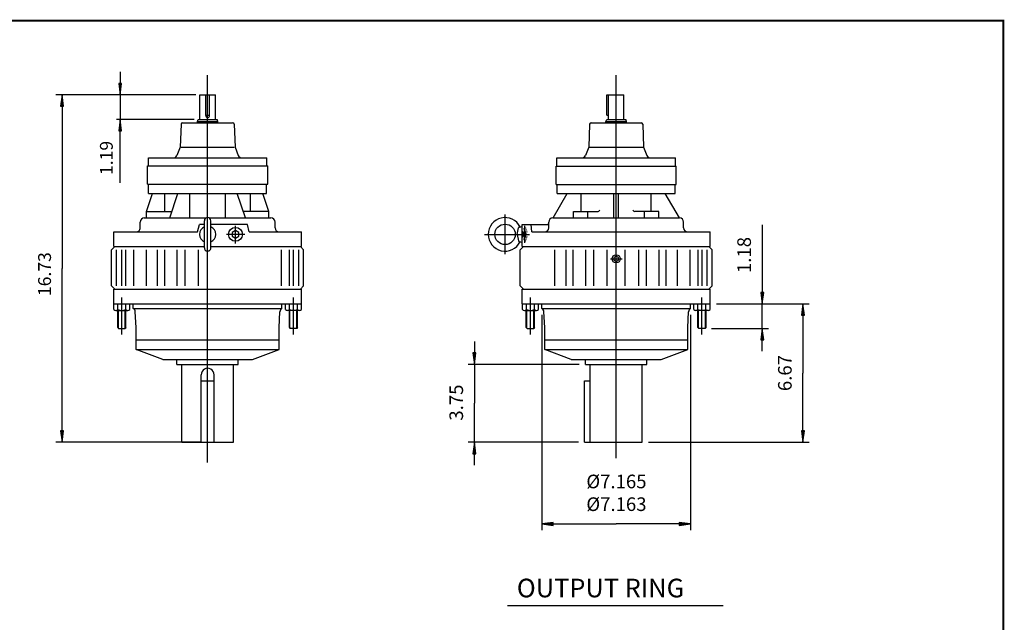
# Model space of a CAD drawing. Extents: x -39.6 to 39.6, y -29.3 to 29.3.
# Drawn here: x -7.8 to 39.6, y 0.3 to 29.3 of the extents above; entities that cross this region are included whole.
import ezdxf

# ---------------------------------------------------------------- set-up
doc = ezdxf.new("R2010")
doc.units = 0
doc.header["$MEASUREMENT"] = 0
doc.linetypes.add('CENTER', pattern=[19.4, 13, -2.1, 2.2, -2.1])
doc.layers.get('0').update_dxf_attribs({"lineweight": 0})
for name, color, linetype, lineweight in [('1', 7, 'Continuous', 0), ('DETAIL-0', 7, 'Continuous', 0), ('LY_1', 7, 'Continuous', 0)]:
    doc.layers.add(name, color=color, linetype=linetype, lineweight=lineweight)
doc.styles.get("Standard").update_dxf_attribs({"font": 'ROMAND.SHX'})
doc.dimstyles.get("Standard").update_dxf_attribs({"dimtxt": 0.185806, "dimasz": 0.18, "dimexe": 0.18, "dimexo": 0.0625, "dimgap": 0.09, "dimtad": 0, "dimtih": 1, "dimtoh": 1, "dimdec": 4, "dimrnd": 1e-07, "dimzin": 0, "dimdsep": 46, "dimtxsty": 'STANDARD', "dimcen": 0.09, "dimclrd": 7, "dimclre": 7, "dimclrt": 7, "dimadec": 4, "dimazin": 0, "dimtfac": 1, "dimtdec": 4, "dimtofl": 0, "dimtmove": 0, "dimatfit": 3, "dimfxl": 1, "dimtolj": 1, "dimtzin": 0, "dimarcsym": 0})

# ---------------------------------------------------------------- blocks, each defined once
blk = doc.blocks.new('*D36')
at = {"linetype": 'Continuous'}
for points in [[(-5.759, 25.664), (-5.83, 25.114), (-5.687, 25.114)], [(-5.759, 8.934), (-5.687, 9.484), (-5.83, 9.484)]]:
    blk.add_hatch(color=7, dxfattribs=at).paths.add_polyline_path(points)
at = {"color": 7, "linetype": 'Continuous', "lineweight": 25}
for p, q in [((0.578, 25.664), (-6.059, 25.664)), ((0.954, 8.934), (-6.059, 8.934))]:
    blk.add_line(p, q, dxfattribs=at)
for points in [[(-5.759, 25.664), (-5.83, 25.114), (-5.687, 25.114), (-5.759, 25.664)], [(-5.759, 25.114), (-5.759, 25.114), (-5.759, 25.114), (-5.759, 17.299)], [(-5.759, 9.484), (-5.759, 9.484), (-5.759, 9.484), (-5.759, 17.299)], [(-5.759, 8.934), (-5.687, 9.484), (-5.83, 9.484), (-5.759, 8.934)]]:
    blk.add_lwpolyline(points, dxfattribs=at)
at = {"color": 7, "linetype": 'Continuous', "insert": (-6.603, 17.029), "char_height": 0.6194, "attachment_point": 5, "rotation": 90}
blk.add_mtext('\\A1;16.73', dxfattribs=at)
blk = doc.blocks.new('*D37')
at = {"linetype": 'Continuous'}
for points in [[(27.977, 15.598), (28.049, 16.148), (27.906, 16.148)], [(27.977, 14.418), (27.906, 13.868), (28.049, 13.868)]]:
    blk.add_hatch(color=7, dxfattribs=at).paths.add_polyline_path(points)
at = {"color": 7, "linetype": 'Continuous', "lineweight": 25}
for p, q in [((25.766, 15.598), (28.277, 15.598)), ((25.53, 14.418), (28.277, 14.418))]:
    blk.add_line(p, q, dxfattribs=at)
for points in [[(27.977, 19.395), (27.977, 18.498), (27.977, 16.148)], [(27.977, 15.598), (28.049, 16.148), (27.906, 16.148), (27.977, 15.598)], [(27.977, 14.418), (27.977, 15.598)], [(27.977, 14.418), (27.906, 13.868), (28.049, 13.868), (27.977, 14.418)], [(27.977, 13.318), (27.977, 13.868)]]:
    blk.add_lwpolyline(points, dxfattribs=at)
at = {"color": 7, "linetype": 'Continuous', "insert": (27.103, 17.948), "char_height": 0.6561, "attachment_point": 5, "rotation": 90}
blk.add_mtext('\\A1;1.18', dxfattribs=at)
blk = doc.blocks.new('*D38')
at = {"linetype": 'Continuous'}
for points in [[(29.939, 15.598), (29.868, 15.048), (30.011, 15.048)], [(29.939, 8.934), (30.011, 9.484), (29.868, 9.484)]]:
    blk.add_hatch(color=7, dxfattribs=at).paths.add_polyline_path(points)
at = {"color": 7, "linetype": 'Continuous', "lineweight": 25}
for p, q in [((25.766, 15.598), (30.239, 15.598)), ((22.489, 8.934), (30.239, 8.934))]:
    blk.add_line(p, q, dxfattribs=at)
for points in [[(29.939, 15.598), (29.868, 15.048), (30.011, 15.048), (29.939, 15.598)], [(29.939, 15.048), (29.939, 15.048), (29.939, 15.048), (29.939, 12.266)], [(29.939, 9.484), (29.939, 9.484), (29.939, 9.484), (29.939, 12.266)], [(29.939, 8.934), (30.011, 9.484), (29.868, 9.484), (29.939, 8.934)]]:
    blk.add_lwpolyline(points, dxfattribs=at)
at = {"color": 7, "linetype": 'Continuous', "insert": (29.065, 12.266), "char_height": 0.6561, "attachment_point": 5, "rotation": 90}
blk.add_mtext('\\A1;6.67', dxfattribs=at)
blk = doc.blocks.new('*D39')
at = {"linetype": 'Continuous'}
for points in [[(14.106, 12.684), (14.177, 13.234), (14.034, 13.234)], [(14.106, 8.934), (14.034, 8.384), (14.177, 8.384)]]:
    blk.add_hatch(color=7, dxfattribs=at).paths.add_polyline_path(points)
at = {"color": 7, "linetype": 'Continuous', "lineweight": 25}
for p, q in [((19.162, 12.684), (13.806, 12.684)), ((19.116, 8.934), (13.806, 8.934))]:
    blk.add_line(p, q, dxfattribs=at)
for points in [[(14.106, 13.784), (14.106, 13.234)], [(14.106, 12.684), (14.177, 13.234), (14.034, 13.234), (14.106, 12.684)], [(14.106, 12.684), (14.106, 10.809)], [(14.106, 8.934), (14.106, 10.809)], [(14.106, 8.934), (14.034, 8.384), (14.177, 8.384), (14.106, 8.934)], [(14.106, 7.834), (14.106, 8.384)]]:
    blk.add_lwpolyline(points, dxfattribs=at)
at = {"color": 7, "linetype": 'Continuous', "insert": (13.232, 10.844), "char_height": 0.6561, "attachment_point": 5, "rotation": 90}
blk.add_mtext('\\A1;3.75', dxfattribs=at)
blk = doc.blocks.new('*D40')
at = {"linetype": 'Continuous'}
for points in [[(17.356, 5), (17.906, 4.928), (17.906, 5.071)], [(24.521, 5), (23.971, 5.071), (23.971, 4.928)]]:
    blk.add_hatch(color=7, dxfattribs=at).paths.add_polyline_path(points)
at = {"color": 7, "linetype": 'Continuous', "lineweight": 25}
for p, q in [((17.356, 15.074), (17.356, 4.7)), ((24.521, 15.074), (24.521, 4.7))]:
    blk.add_line(p, q, dxfattribs=at)
for points in [[(17.356, 5), (17.906, 4.928), (17.906, 5.071), (17.356, 5)], [(17.906, 5), (17.906, 5), (17.906, 5), (20.939, 5)], [(23.971, 5), (23.971, 5), (23.971, 5), (20.939, 5)], [(24.521, 5), (23.971, 5.071), (23.971, 4.928), (24.521, 5)]]:
    blk.add_lwpolyline(points, dxfattribs=at)
at = {"color": 7, "linetype": 'Continuous', "insert": (20.95, 6.5), "char_height": 0.6561, "attachment_point": 5}
blk.add_mtext('\\A1;%%c7.165\\P%%c7.163', dxfattribs=at)
blk = doc.blocks.new('*D44')
at = {"layer": '1', "linetype": 'Continuous'}
for points in [[(-2.961, 25.664), (-2.89, 26.214), (-3.033, 26.214)], [(-2.961, 24.474), (-3.033, 23.924), (-2.89, 23.924)]]:
    blk.add_hatch(color=7, dxfattribs=at).paths.add_polyline_path(points)
at = {"layer": '1', "color": 7, "linetype": 'Continuous', "lineweight": 25}
for p, q in [((0.678, 25.664), (-3.141, 25.664)), ((0.597, 24.474), (-3.141, 24.474))]:
    blk.add_line(p, q, dxfattribs=at)
for points in [[(-2.961, 26.764), (-2.961, 26.214)], [(-2.961, 25.664), (-2.89, 26.214), (-3.033, 26.214), (-2.961, 25.664)], [(-2.961, 25.664), (-2.961, 24.474)], [(-2.961, 24.474), (-3.033, 23.924), (-2.89, 23.924), (-2.961, 24.474)], [(-2.961, 21.416), (-2.961, 22.072), (-2.961, 23.924)]]:
    blk.add_lwpolyline(points, dxfattribs=at)
at = {"layer": '1', "color": 7, "linetype": 'Continuous', "insert": (-3.625, 22.622), "char_height": 0.6194, "attachment_point": 5, "rotation": 90}
blk.add_mtext('\\A1;1.19', dxfattribs=at)

msp = doc.modelspace()

# ---------------------------------------------------------------- linework, layer by layer
at = {"color": 7, "linetype": 'Continuous', "lineweight": 25}
for p, q in [((1.25368, 20.91343, -0.04688), (1.25368, 26.60832, -0.04688)), ((20.93868, 20.91342, -0.0127), (20.93868, 26.60832, -0.0127)), ((0.8784, 25.66401, -0.07813), (1.62897, 25.66401, -0.07813)), ((0.8784, 24.47413, -0.07813), (0.8784, 25.66401, -0.07813)), ((1.15987, 24.66325, -0.07813), (1.15987, 25.66401, -0.07813)), ((1.25369, 8.52798, -0.06885), (1.25369, 25.73802, -0.06885)), ((1.34751, 24.66325, -0.07813), (1.34751, 25.66401, -0.07813)), ((1.62897, 24.47413, -0.07813), (1.62897, 25.66401, -0.07813)), ((20.48148, 24.67901, -0.0752), (20.48148, 25.66401, -0.0752)), ((20.48148, 25.66401, -0.0752), (21.31393, 25.66401, -0.0752)), ((20.56339, 24.47413, -0.0752), (20.56339, 25.66401, -0.0752)), ((20.93868, 8.4586, -0.06885), (20.93868, 25.86811, -0.06885)), ((21.31396, 24.47413, -0.0752), (21.31396, 25.66401, -0.0752)), ((1.15987, 24.67901, -0.07813), (1.34751, 24.67901, -0.07813)), ((20.48148, 24.67901, -0.0752), (20.56339, 24.67901, -0.0752)), ((-0.02947, 24.24048, -0.07813), (-0.06809, 23.13453, -0.07813)), ((0.04928, 24.31653, -0.07813), (2.45809, 24.31653, -0.07813)), ((0.76119, 24.37563, -0.07813), (0.79704, 24.47413, -0.07813)), ((0.76119, 24.31653, -0.07813), (0.76119, 24.37563, -0.07813)), ((0.76119, 24.37563, -0.07813), (1.74619, 24.37563, -0.07813)), ((0.79704, 24.47413, -0.07813), (1.71034, 24.47413, -0.07813)), ((1.74619, 24.37563, -0.07813), (1.71034, 24.47413, -0.07813)), ((1.74619, 24.31653, -0.07813), (1.74619, 24.37563, -0.07813)), ((2.53684, 24.24048, -0.07813), (2.57546, 23.13453, -0.07813)), ((19.65552, 24.24048, -0.0752), (19.6169, 23.13453, -0.0752)), ((19.73427, 24.31653, -0.0752), (22.14308, 24.31653, -0.0752)), ((20.44617, 24.37563, -0.0752), (20.48202, 24.47413, -0.0752)), ((20.44617, 24.31653, -0.0752), (20.44617, 24.37563, -0.0752)), ((20.44617, 24.37563, -0.0752), (21.43117, 24.37563, -0.0752)), ((20.48202, 24.47413, -0.0752), (21.39532, 24.47413, -0.0752)), ((21.43117, 24.37563, -0.0752), (21.39532, 24.47413, -0.0752)), ((21.43117, 24.31653, -0.0752), (21.43117, 24.37563, -0.0752)), ((22.22183, 24.24048, -0.0752), (22.26045, 23.13453, -0.0752)), ((-0.06809, 23.13453, -0.07813), (-0.22525, 22.74554, -0.07813)), ((-0.02681, 23.13453, -0.07813), (2.53419, 23.13453, -0.07813)), ((2.57546, 23.13453, -0.07813), (2.73263, 22.74554, -0.07813)), ((19.6169, 23.13453, -0.0752), (19.45973, 22.74553, -0.0752)), ((19.65817, 23.13453, -0.0752), (22.21917, 23.13453, -0.0752)), ((22.26045, 23.13453, -0.0752), (22.41761, 22.74553, -0.0752)), ((-1.60281, 22.62233, -0.07813), (4.11019, 22.62233, -0.07813)), ((-1.60281, 22.24252, -0.07813), (-1.60281, 22.62233, -0.07813)), ((4.11019, 22.24252, -0.07813), (4.11019, 22.62233, -0.07813)), ((18.08217, 22.22901, -0.0752), (18.08217, 22.62233, -0.0752)), ((18.08217, 22.62233, -0.0752), (23.79519, 22.62233, -0.0752)), ((23.79519, 22.22901, -0.0752), (23.79519, 22.62233, -0.0752)), ((-1.64221, 22.24252, -0.07813), (4.14959, 22.24252, -0.07813)), ((-1.64221, 21.35602, -0.07813), (-1.64221, 22.24252, -0.07813)), ((4.14959, 21.35602, -0.07813), (4.14959, 22.24252, -0.07813)), ((18.04278, 22.22901, -0.0752), (23.83458, 22.22901, -0.0752)), ((18.04278, 21.3425, -0.0752), (18.04278, 22.22901, -0.0752)), ((23.83458, 21.3425, -0.0752), (23.83458, 22.22901, -0.0752)), ((-1.99434, 19.25897, -0.06885), (-1.99434, 19.53456, -0.06885)), ((-1.79749, 19.73141, -0.06885), (1.17745, 19.73141, -0.06885)), ((1.09621, 18.2944, -0.06885), (1.09621, 19.59361, -0.06885)), ((1.32993, 19.73141, -0.06885), (2.12747, 19.73141, -0.06885)), ((1.41117, 18.2944, -0.06885), (1.41117, 19.59361, -0.06885)), ((2.014, 19.73141, -0.06885), (4.30486, 19.73141, -0.06885)), ((4.50171, 19.25897, -0.06885), (4.50171, 19.53456, -0.06885)), ((15.58449, 17.99711, 0.62189), (15.58449, 19.89945, 0.62189)), ((17.69066, 19.25897, -0.06885), (17.69066, 19.53456, -0.06885)), ((17.8875, 19.73141, -0.06885), (23.98985, 19.73141, -0.06885)), ((17.8875, 19.73141, -0.06885), (23.98985, 19.73141, -0.06885)), ((17.88751, 19.73141, -0.06885), (23.98986, 19.73141, -0.06885)), ((24.18671, 19.25897, -0.06885), (24.18671, 19.53456, -0.06885)), ((-3.27386, 18.35346, -0.06885), (-3.27386, 19.06212, -0.06885)), ((-3.27386, 19.06212, -0.06885), (0.76414, 19.06212, -0.06885)), ((0.76414, 19.06212, -0.06885), (0.85909, 19.41645, -0.06885)), ((1.09621, 19.41645, -0.06885), (0.85909, 19.41645, -0.06885)), ((3.09625, 19.41645, -0.06885), (1.41117, 19.41645, -0.06885)), ((3.16711, 19.41645, -0.06885), (3.0723, 19.41645, -0.06885)), ((3.26205, 19.06211, -0.06885), (3.16711, 19.41645, -0.06885)), ((3.26205, 19.06212, -0.06885), (5.78124, 19.06212, -0.06885)), ((5.78124, 18.35346, -0.06885), (5.78124, 19.06212, -0.06885)), ((16.17446, 18.94369, 0.62189), (16.23524, 19.25812, 0.62189)), ((16.27342, 19.29568, 0.62189), (16.41114, 19.31999, 0.62189)), ((16.41113, 19.41645, -0.06885), (17.61192, 19.41645, -0.06885)), ((16.41113, 18.35346, -0.06885), (16.41113, 19.41645, -0.06885)), ((16.53054, 19.13119, -0.06641), (16.48519, 19.03964, -0.06641)), ((16.48519, 18.85654, -0.06641), (16.48519, 19.03964, -0.06641)), ((16.53054, 18.53882, -0.06641), (16.53054, 19.34904, -0.06641)), ((16.53054, 19.27791, -0.06641), (16.56322, 19.27791, -0.06641)), ((16.57893, 19.03964, -0.06641), (16.53054, 19.13119, -0.06641)), ((16.57893, 18.85654, -0.06641), (16.57893, 19.03964, -0.06641)), ((16.87635, 19.06212, -0.06885), (16.83533, 19.41645, -0.06885)), ((16.87635, 19.06212, -0.06885), (25.46623, 19.06212, -0.06885)), ((25.46623, 18.35346, -0.06885), (25.46623, 19.06212, -0.06885)), ((16.17446, 18.94369, 0.62189), (16.23524, 18.62926, 0.62189)), ((16.27342, 18.5917, 0.62189), (16.41114, 18.56738, 0.62189)), ((16.48519, 18.85654, -0.06641), (16.53054, 18.76499, -0.06641)), ((16.53048, 18.61822, -0.87189), (16.56316, 18.61822, -0.87189)), ((16.53054, 18.76499, -0.06641), (16.57893, 18.85654, -0.06641)), ((-3.37229, 18.19597, -0.06885), (-3.21481, 18.35345, -0.06885)), ((-3.37229, 16.4637, -0.06885), (-3.37229, 18.19598, -0.06885)), ((-3.27386, 18.35346, -0.06885), (1.09621, 18.35346, -0.06885)), ((-3.27386, 18.35346, -0.06885), (1.09621, 18.35346, -0.06885)), ((-3.1348, 16.4637, -0.06885), (-3.1348, 18.19598, -0.06885)), ((-2.88403, 16.4637, -0.06885), (-2.88403, 18.19598, -0.06885)), ((-2.69317, 16.4637, -0.06885), (-2.69317, 18.19598, -0.06885)), ((-2.30914, 16.4637, -0.06885), (-2.30914, 18.19598, -0.06885)), ((-1.69675, 16.4637, -0.06885), (-1.69675, 18.19598, -0.06885)), ((-1.15909, 16.4637, -0.06885), (-1.15909, 18.19598, -0.06885)), ((-0.81479, 16.4637, -0.06885), (-0.81479, 18.19598, -0.06885)), ((-0.20946, 16.4637, -0.06885), (-0.20946, 18.19598, -0.06885)), ((0.16903, 16.4637, -0.06885), (0.16903, 18.19598, -0.06885)), ((0.82064, 16.4637, -0.06885), (0.82064, 18.19598, -0.06885)), ((1.41117, 18.35346, -0.06885), (5.78124, 18.35346, -0.06885)), ((1.41117, 18.35346, -0.06885), (5.78124, 18.35346, -0.06885)), ((4.81658, 16.4637, -0.06885), (4.81658, 18.19598, -0.06885)), ((5.20056, 16.4637, -0.06885), (5.20056, 18.19598, -0.06885)), ((5.39143, 16.4637, -0.06885), (5.39143, 18.19598, -0.06885)), ((5.64217, 16.4637, -0.06885), (5.64217, 18.19598, -0.06885)), ((5.72218, 18.35346, -0.06885), (5.87966, 18.19598, -0.06885)), ((5.87966, 16.4637, -0.06885), (5.87966, 18.19598, -0.06885)), ((16.31271, 18.19598, -0.06885), (16.47019, 18.35346, -0.06885)), ((16.31271, 16.4637, -0.06885), (16.31271, 18.19598, -0.06885)), ((16.41113, 18.35346, -0.06885), (25.46623, 18.35346, -0.06885)), ((16.41113, 18.35346, -0.06885), (25.46623, 18.35346, -0.06885)), ((17.98821, 16.4637, -0.06885), (17.98821, 18.19598, -0.06885)), ((18.52582, 16.4637, -0.06885), (18.52582, 18.19598, -0.06885)), ((18.87017, 16.4637, -0.06885), (18.87017, 18.19598, -0.06885)), ((19.47551, 16.4637, -0.06885), (19.47551, 18.19598, -0.06885)), ((19.85396, 16.4637, -0.06885), (19.85396, 18.19598, -0.06885)), ((20.50563, 16.4637, -0.06885), (20.50563, 18.19598, -0.06885)), ((21.37176, 16.4637, -0.06885), (21.37176, 18.19598, -0.06885)), ((22.02339, 16.4637, -0.06885), (22.02339, 18.19598, -0.06885)), ((22.40183, 16.4637, -0.06885), (22.40183, 18.19598, -0.06885)), ((23.0072, 16.4637, -0.06885), (23.0072, 18.19598, -0.06885)), ((23.35153, 16.4637, -0.06885), (23.35153, 18.19598, -0.06885)), ((23.88911, 16.4637, -0.06885), (23.88911, 18.19598, -0.06885)), ((24.50157, 16.4637, -0.06885), (24.50157, 18.19598, -0.06885)), ((24.88554, 16.4637, -0.06885), (24.88554, 18.19598, -0.06885)), ((25.0764, 16.4637, -0.06885), (25.0764, 18.19598, -0.06885)), ((25.32716, 16.4637, -0.06885), (25.32716, 18.19598, -0.06885)), ((25.40718, 18.35346, -0.06885), (25.56466, 18.19598, -0.06885)), ((25.56466, 16.4637, -0.06885), (25.56466, 18.19598, -0.06885)), ((-3.21481, 16.30622, -0.06885), (-3.37229, 16.4637, -0.06885)), ((-3.27387, 16.30622), (5.78124, 16.30622)), ((-3.27387, 15.59755), (-3.27387, 16.30622)), ((-3.27386, 16.30622, -0.06885), (5.78123, 16.30622, -0.06885)), ((1.25369, 7.96087), (1.25369, 16.30622)), ((5.87966, 16.4637, -0.06885), (5.72217, 16.30622, -0.06885)), ((5.78124, 15.59755), (5.78124, 16.30622)), ((16.47019, 16.30622, -0.06885), (16.31271, 16.4637, -0.06885)), ((16.41112, 16.30622), (25.46624, 16.30622)), ((16.41112, 15.59755), (16.41112, 16.30622)), ((16.41113, 16.30622, -0.06885), (25.46623, 16.30622, -0.06885)), ((20.93868, 8.16188), (20.93868, 16.30622)), ((25.56466, 16.4637, -0.06885), (25.40718, 16.30621, -0.06885)), ((25.46624, 15.59755), (25.46624, 16.30622)), ((-3.27387, 15.59755), (5.78124, 15.59755)), ((-3.16954, 15.28259), (-2.5908, 15.28259)), ((-3.07702, 14.45692), (-3.07702, 15.28259)), ((-2.68332, 14.45692), (-2.68332, 15.28259)), ((-2.32899, 15.37427), (-2.32899, 15.59755)), ((-2.32899, 15.37427), (4.83636, 15.37427)), ((-2.1912, 14.45582), (-2.23094, 15.21416)), ((4.69857, 14.45582), (4.73831, 15.21416)), ((4.83636, 15.37427), (4.83636, 15.59755)), ((5.67691, 15.28259), (5.09817, 15.28259)), ((5.19069, 14.45692), (5.19069, 15.28259)), ((5.58439, 14.45692), (5.58439, 15.28259)), ((16.41112, 15.59755), (25.46624, 15.59755)), ((16.51545, 15.28259), (17.09419, 15.28259)), ((16.60797, 14.45692), (16.60797, 15.28259)), ((17.00167, 14.45692), (17.00167, 15.28259)), ((17.356, 15.37427), (17.356, 15.59755)), ((17.356, 15.37427), (24.52136, 15.37427)), ((17.4938, 14.45582), (17.45406, 15.21416)), ((24.38356, 14.45582), (24.4233, 15.21416)), ((24.52136, 15.37427), (24.52136, 15.59755)), ((25.36191, 15.28259), (24.78317, 15.28259)), ((24.87569, 14.45692), (24.87569, 15.28259)), ((25.26939, 14.45692), (25.26939, 15.28259)), ((-3.07702, 14.45692), (-3.03765, 14.41755)), ((-3.03765, 14.41755), (-2.72269, 14.41755)), ((-2.68332, 14.45692), (-2.72269, 14.41755)), ((-2.1912, 13.86527), (-2.1912, 14.45582)), ((4.69857, 13.86527), (4.69857, 14.45582)), ((5.19069, 14.45692), (5.23006, 14.41755)), ((5.54502, 14.41755), (5.23006, 14.41755)), ((5.58439, 14.45692), (5.54502, 14.41755)), ((16.60797, 14.45692), (16.64734, 14.41755)), ((16.64734, 14.41755), (16.9623, 14.41755)), ((17.00167, 14.45692), (16.9623, 14.41755)), ((17.4938, 13.86527), (17.4938, 14.45582)), ((24.38356, 13.86527), (24.38356, 14.45582)), ((24.87569, 14.45692), (24.91506, 14.41755)), ((25.23002, 14.41755), (24.91506, 14.41755)), ((25.26939, 14.45692), (25.23002, 14.41755)), ((-2.1912, 13.86527), (4.69857, 13.86527)), ((-2.1912, 13.39283), (-2.1912, 13.86527)), ((4.69857, 13.39283), (4.69857, 13.86527)), ((17.4938, 13.86527), (24.38356, 13.86527)), ((17.4938, 13.39283), (17.4938, 13.86527)), ((17.4938, 13.86527), (24.38356, 13.86527)), ((24.38356, 13.39283), (24.38356, 13.86527)), ((-2.1912, 13.39283), (4.69857, 13.39283)), ((-0.91167, 12.92039), (-2.1912, 13.39283)), ((3.41904, 12.92039), (4.69857, 13.39283)), ((18.77333, 12.92039), (17.4938, 13.39283)), ((17.4938, 13.39283), (24.38356, 13.39283)), ((23.10403, 12.92039), (24.38356, 13.39283)), ((-0.91167, 12.92039), (3.41904, 12.92039)), ((-0.22269, 12.68417), (-0.22269, 12.92039)), ((2.73006, 12.68417), (2.73006, 12.92039)), ((18.77333, 12.92039), (23.10403, 12.92039)), ((19.4623, 12.68417), (19.4623, 12.92039)), ((22.41506, 12.68417), (22.41506, 12.92039)), ((-0.22269, 12.68417), (2.73006, 12.68417)), ((19.4623, 12.68417), (22.41506, 12.68417))]:
    msp.add_line(p, q, dxfattribs=at)
at = {"linetype": 'Continuous', "lineweight": 25}
for p, q in [((-1.68704, 20.04663, 0.05615), (-1.39782, 20.91311, 0.05615)), ((-1.58964, 20.91343, 0.07812), (4.09696, 20.91343, 0.07812)), ((-0.81481, 20.04663, 0.05615), (-0.81481, 20.91343, 0.05615)), ((-0.57142, 19.73143, 0.05615), (-0.17712, 20.91343, 0.05615)), ((0.39474, 19.73141, -0.06885), (0.39474, 20.91343, 0.05615)), ((2.11263, 19.73141, -0.06885), (2.11263, 20.91343, 0.05615)), ((3.07879, 19.73143, 0.05615), (2.68449, 20.91343, -0.06885)), ((3.32219, 20.04663, 0.05615), (3.32219, 20.91343, 0.05615)), ((4.19441, 20.04665, 0.05615), (3.90588, 20.91343, 0.05615)), ((17.89571, 19.73142, 0.05615), (18.57866, 20.91342, 0.05615)), ((18.09543, 20.91342, 0.1123), (23.78192, 20.91342, 0.1123)), ((19.25395, 20.04662, 0.05615), (19.25395, 20.91342, 0.05615)), ((20.82048, 19.73142, 0.05615), (20.82048, 20.91342, 0.05615)), ((21.05688, 19.73142, 0.05615), (21.05688, 20.91342, 0.05615)), ((22.62341, 20.04662, 0.05615), (22.62341, 20.91342, 0.05615)), ((23.98165, 19.73142, 0.05615), (23.2987, 20.91342, 0.05615)), ((-1.68705, 20.04663, -0.06885), (-0.46627, 20.04663, 0.05615)), ((-1.68705, 19.73143, 0.05615), (-1.68705, 20.04663, 0.05615)), ((4.19442, 20.04663, 0.05615), (2.97365, 20.04663, 0.05615)), ((4.19442, 19.73143, 0.05615), (4.19442, 20.04663, 0.05615)), ((18.88501, 20.04662, 0.05615), (20.0358, 20.04662, 0.05615)), ((18.88501, 19.73142, 0.05615), (18.88501, 20.04662, 0.05615)), ((19.56744, 19.73142, 0.05615), (19.56744, 20.04662, 0.05615)), ((22.99235, 20.04662, 0.05615), (21.84156, 20.04662, 0.05615)), ((22.30992, 19.73142, 0.05615), (22.30992, 20.04662, 0.05615)), ((22.99235, 19.73142, 0.05615), (22.99235, 20.04662, 0.05615))]:
    msp.add_line(p, q, dxfattribs=at)
at = {"color": 7, "linetype": 'CENTER', "lineweight": 25}
for p, q in [((2.59986, 18.49748, -0.06885), (2.59986, 19.36127, -0.06885)), ((3.04922, 18.94401, -0.06885), (2.16191, 18.94401, -0.06885)), ((14.59072, 18.94401, -0.06885), (16.75696, 18.94401, -0.06885)), ((20.65762, 17.76291, -0.06885), (21.22899, 17.76291, -0.06885)), ((-2.88017, 14.11755), (-2.88017, 15.89755)), ((5.38754, 14.11755), (5.38754, 15.89755)), ((16.80482, 14.11755), (16.80482, 15.89755)), ((25.07254, 14.11755), (25.07254, 15.89755))]:
    msp.add_line(p, q, dxfattribs=at)
at = {"color": 7, "lineweight": 25}
for p, q in [((-3.266, 15.32196), (-3.266, 15.59755)), ((-3.07309, 15.32196), (-3.07309, 15.59755)), ((-3.0475, 14.4274), (-3.0475, 15.28259)), ((-2.71285, 14.4274), (-2.71285, 15.28259)), ((-2.68726, 15.32196), (-2.68726, 15.59755)), ((-2.49435, 15.32196), (-2.49435, 15.59755)), ((5.00172, 15.32196), (5.00172, 15.59755)), ((5.19463, 15.32196), (5.19463, 15.59755)), ((5.22022, 14.4274), (5.22022, 15.28259)), ((5.55487, 14.4274), (5.55487, 15.28259)), ((5.58046, 15.32196), (5.58046, 15.59755)), ((5.77337, 15.32196), (5.77337, 15.59755)), ((16.419, 15.32196), (16.419, 15.59755)), ((16.61191, 15.32196), (16.61191, 15.59755)), ((16.6375, 14.4274), (16.6375, 15.28259)), ((16.97214, 14.4274), (16.97214, 15.28259)), ((16.99774, 15.32196), (16.99774, 15.59755)), ((17.19065, 15.32196), (17.19065, 15.59755)), ((24.68671, 15.32196), (24.68671, 15.59755)), ((24.87963, 15.32196), (24.87963, 15.59755)), ((24.90522, 14.4274), (24.90522, 15.28259)), ((25.23986, 14.4274), (25.23986, 15.28259)), ((25.26545, 15.32196), (25.26545, 15.59755)), ((25.45837, 15.32196), (25.45837, 15.59755)), ((19.41587, 8.93401), (19.41587, 11.88401)), ((15.70744, 1.07027, -0.06885), (26.09949, 1.07027, -0.06885))]:
    msp.add_line(p, q, dxfattribs=at)
at = {"const_width": 0.1}
msp.add_lwpolyline([(-39.58836, 29.22743), (39.58836, 29.22743), (39.58836, -29.2077), (-39.58836, -29.2077)], close=True, dxfattribs=at)
at = {"color": 7, "linetype": 'Continuous', "lineweight": 25}
for points, elevation in [([(2.60003, 19.12677), (2.44167, 19.03553), (2.44151, 18.85277), (2.5997, 18.76125), (2.75806, 18.85248), (2.75822, 19.03524)], -0.13281), ([(20.93903, 17.63984), (21.04543, 17.70168), (21.04508, 17.82474), (20.93833, 17.88597), (20.83193, 17.82413), (20.83228, 17.70107)], -0.0664)]:
    msp.add_lwpolyline(points, close=True, dxfattribs=dict(at, elevation=elevation))
at = {"color": 7, "linetype": 'Continuous', "const_width": 0.01, "elevation": -0.06641}
for points in [[(16.43738, 18.94809, 0.08468023), (16.44194, 18.8462, 0.10512861), (16.45649, 18.74796, 0.17257445), (16.48438, 18.6616, 0.10937928), (16.53059, 18.61826, 0.10916704), (16.57674, 18.66168, 0.17233476), (16.60459, 18.74797, 0.10511499), (16.61914, 18.84619, 0.08468523), (16.6237, 18.94809, 0.08468021), (16.61914, 19.04997, 0.10512857), (16.60459, 19.14821, 0.17257437), (16.5767, 19.23457, 0.10937928), (16.53049, 19.27791, 0.10916707), (16.48434, 19.23449, 0.17233475), (16.45649, 19.1482, 0.10511497), (16.44194, 19.04998, 0.08468527)], [(16.45041, 18.94809, 0.0773983), (16.45417, 18.85582, 0.09666647), (16.46625, 18.76626, 0.16286263), (16.48973, 18.68599, 0.38075638), (16.53054, 18.64354, 0.38057528), (16.57133, 18.68594, 0.16286537), (16.5948, 18.76615, 0.09669814), (16.6069, 18.85568, 0.07751907), (16.61067, 18.94809, 0.07739817), (16.60691, 19.04035, 0.09666637), (16.59482, 19.12991, 0.16286261), (16.57135, 19.21019, 0.38075662), (16.53054, 19.25264, 0.38057506), (16.48975, 19.21023, 0.16286533), (16.46628, 19.13003, 0.09669821), (16.45418, 19.04049, 0.07751926)]]:
    msp.add_lwpolyline(points, format="xyb", close=True, dxfattribs=at)
msp.add_lwpolyline([(16.56322, 18.61826, 0.06267817), (16.58853, 18.63066, 0.15678357), (16.60936, 18.66155, 0.10333651), (16.6253, 18.70216, 0.07377153), (16.63722, 18.74771, 0.05772522), (16.64589, 18.79602, 0.04868928), (16.6518, 18.8459, 0.04375448), (16.65524, 18.89665, 0.04155032), (16.65638, 18.9478, 0.0414487), (16.65527, 18.99884, 0.04366272), (16.65187, 19.04955, 0.04866051), (16.64599, 19.0995, 0.05758507), (16.63735, 19.14786, 0.07362689), (16.62546, 19.19352, 0.10306883), (16.60954, 19.23425, 0.15648914), (16.58871, 19.26533, 0.06274694), (16.56336, 19.27791)], format="xyb", dxfattribs=at)
at = {"color": 7, "linetype": 'Continuous', "lineweight": 25}
for centre, radius in [((2.59986, 18.94401, -0.00489), 0.33465), ((15.58448, 18.94372, 0.62189), 0.49215), ((20.93868, 17.76291, -0.07129), 0.19649)]:
    msp.add_circle(centre, radius, dxfattribs=at)
for centre, radius, start, end in [((0.04928, 24.23773, -0.07813), 0.0788, 90, 178.000003), ((1.25369, 24.66325, -0.07813), 0.09382, 180, 359.999997), ((2.45809, 24.23773, -0.07813), 0.0788, 2, 90.000003), ((19.73427, 24.23773, -0.0752), 0.0788, 90, 178.000003), ((22.14308, 24.23773, -0.0752), 0.0788, 2, 90.000003), ((-0.40791, 22.81933, -0.07813), 0.197, -90.000009, -22.000007), ((2.91528, 22.81933, -0.07813), 0.197, -157.999993, -89.999989), ((19.27708, 22.81933, -0.0752), 0.197, -90.000009, -22.000007), ((22.60027, 22.81933, -0.0752), 0.197, -157.999993, -89.999989), ((-1.79749, 19.53456, -0.06885), 0.19685, 89.999948, 179.999923), ((1.25369, 19.59361, -0.06885), 0.15748, 0.000018, 179.999978), ((4.30486, 19.53456, -0.06885), 0.19685, 0.000018, 90.000003), ((15.58449, 18.94372, 0.62189), 0.80708, 26.333998, 333.661826), ((17.61192, 19.49519, -0.06885), 0.07874, -90.000023, 0.000032), ((17.88751, 19.53456, -0.06885), 0.19685, 89.999948, 179.999923), ((23.98986, 19.53456, -0.06885), 0.19685, 0.000018, 90.000003), ((-2.19119, 19.25897, -0.06885), 0.19685, -90.000023, 0.000032), ((1.25369, 18.94401, -0.06885), 0.3937, 113.578178, 246.421836), ((1.25369, 18.94401, -0.06885), 0.3937, -66.421834, 66.421821), ((4.69856, 19.25897, -0.06885), 0.19685, 179.999978, 269.999963), ((16.28163, 19.24915, 0.62189), 0.04724, 100.000001, 169.058056), ((17.49381, 19.25897, -0.06885), 0.19685, -90.000023, -0.00003), ((24.38356, 19.25897, -0.06885), 0.19685, 179.999978, 269.999963), ((16.28163, 18.63823, 0.62189), 0.04724, -169.058083, -100.000035), ((1.25369, 18.2944, -0.06885), 0.15748, 179.999978, 359.999997), ((-3.16954, 15.42044), 0.13784, -134.406962, -45.593039), ((-2.88017, 15.77492), 0.49232, -113.069246, -66.930752), ((-2.5908, 15.42044), 0.13784, -134.406962, -45.593039), ((-2.42752, 15.20385), 0.19685, 3.000001, 59.965468), ((4.93489, 15.20385), 0.19685, 120.034537, 176.999995), ((5.09817, 15.42044), 0.13784, -134.406962, -45.593039), ((5.38754, 15.77492), 0.49232, -113.069246, -66.930752), ((5.67691, 15.42044), 0.13784, -134.406962, -45.593039), ((16.51545, 15.42044), 0.13784, -134.406962, -45.593039), ((16.80482, 15.77492), 0.49232, -113.069246, -66.930752), ((17.09419, 15.42044), 0.13784, -134.406962, -45.593039), ((17.25748, 15.20385), 0.19685, 3.000001, 59.965468), ((24.61989, 15.20385), 0.19685, 120.034537, 176.999995), ((24.78317, 15.42044), 0.13784, -134.406962, -45.593039), ((25.07254, 15.77492), 0.49232, -113.069246, -66.930752), ((25.36191, 15.42044), 0.13784, -134.406962, -45.593039)]:
    msp.add_arc(centre, radius, start, end, dxfattribs=at)
at = {"linetype": 'Continuous', "lineweight": 25}
for centre, start, end in [((20.0358, 20.16482, 0.05615), -90.000009, -23.046009), ((21.84156, 20.16482, 0.05615), -150.691472, -89.999989)]:
    msp.add_arc(centre, 0.1182, start, end, dxfattribs=at)
at = {"color": 7, "lineweight": 25}
msp.add_arc((1.25369, 12.18401), 0.3125, 0, 180.000009, dxfattribs=at)
at = {"layer": 'DETAIL-0', "color": 7, "linetype": 'Continuous', "lineweight": 25}
for p, q in [((-1.64221, 21.35602, -0.07813), (4.14959, 21.35602, -0.07813)), ((-1.58955, 20.91343, -0.07813), (-1.58955, 21.35602, -0.07813)), ((4.09692, 20.91328, -0.07813), (4.09692, 21.35602, -0.07813)), ((18.04278, 21.34251, -0.0752), (23.83458, 21.34251, -0.0752)), ((18.09545, 20.91343, -0.0752), (18.09545, 21.34251, -0.0752)), ((23.78192, 20.91338, -0.0752), (23.78192, 21.34251, -0.0752))]:
    msp.add_line(p, q, dxfattribs=at)
at = {"layer": 'LY_1', "color": 7, "lineweight": 25}
for p, q in [((0.00369, 8.93401), (0.00369, 12.67417)), ((2.50369, 8.93401), (2.50369, 12.68417)), ((19.68868, 8.93401), (19.68868, 12.68417)), ((22.18868, 8.93401), (22.18868, 12.68417)), ((0.94119, 8.93401), (0.94119, 12.18401)), ((1.56619, 8.93401), (1.56619, 12.18401))]:
    msp.add_line(p, q, dxfattribs=at)
at = {"layer": 'LY_1', "color": 7, "linetype": 'Continuous', "lineweight": 25}
for p, q in [((0.94119, 11.88401), (1.56619, 11.88401)), ((19.41587, 11.88401), (19.68868, 11.88401)), ((0.00369, 8.93401), (2.50369, 8.93401)), ((19.41587, 8.93401), (22.18868, 8.93401))]:
    msp.add_line(p, q, dxfattribs=at)

# ---------------------------------------------------------------- texts
at = {"color": 7, "linetype": 'Continuous'}
msp.add_text('OUTPUT RING', height=0.8980645, dxfattribs=at).set_placement((16.15251, 1.46739, -0.06885))

# ---------------------------------------------------------------- dimensions: what is measured, and where the dimension line sits
for base, p1, p2, angle, text, override, picture, middle in [((-5.75856, 25.66401, -0.06885), (1.25369, 8.93401, -0.06885), (0.8784, 25.66401, -0.06885), 90, '<>3', {"dimtxt": 0.619355, "dimasz": 0.55, "dimexe": 0.3, "dimexo": 0.3, "dimgap": 0.27, "dimtad": 1, "dimtih": 0, "dimtoh": 0, "dimdec": 1, "dimadec": 1, "dimtdec": 1, "dimtofl": 1}, '*D36', (-6.60255, 17.02852, -0.06885)), ((24.52136, 4.99978), (17.356, 15.37427), (24.52136, 15.37427), 180, '%%c<>^M^J%%c7.163', {"dimtxt": 0.6561, "dimasz": 0.55, "dimexe": 0.3, "dimexo": 0.3, "dimgap": 0.27, "dimtad": 1, "dimtih": 0, "dimtoh": 0, "dimdec": 3, "dimadec": 3, "dimtdec": 3, "dimtofl": 1}, '*D40', (20.95, 6.5))]:
    dim = msp.add_linear_dim(base=base, p1=p1, p2=p2, angle=angle, text=text, dimstyle='STANDARD', override=override, dxfattribs=at)
    dim.commit()
    dim.dimension.update_dxf_attribs({"geometry": picture, "text_midpoint": middle, "dimtype": 128})
for base, p1, p2, override, picture, middle in [((27.97707, 15.59755), (25.23002, 14.41755), (25.46624, 15.59755), {"dimtxt": 0.6561, "dimasz": 0.55, "dimexe": 0.3, "dimexo": 0.3, "dimgap": 0.27, "dimtad": 1, "dimtih": 0, "dimtoh": 0, "dimdec": 2, "dimadec": 2, "dimtdec": 2, "dimtofl": 1}, '*D37', (27.10342, 17.94761)), ((14.10575, 12.68417), (19.41587, 8.93401), (19.4623, 12.68417), {"dimtxt": 0.6561, "dimasz": 0.55, "dimexe": 0.3, "dimexo": 0.3, "dimgap": 0.27, "dimtad": 1, "dimtih": 0, "dimtoh": 0, "dimdec": 2, "dimadec": 2, "dimtdec": 2, "dimtix": 1, "dimtofl": 1}, '*D39', (13.2321, 10.84366))]:
    dim = msp.add_linear_dim(base=base, p1=p1, p2=p2, angle=90, dimstyle='STANDARD', override=override, dxfattribs=at)
    dim.commit()
    dim.dimension.update_dxf_attribs({"geometry": picture, "text_midpoint": middle, "dimtype": 128})
dim = msp.add_linear_dim(base=(29.93903, 15.59755), p1=(22.18868, 8.93401), p2=(25.46624, 15.59755), angle=90, text='6.67', dimstyle='STANDARD', override={"dimtxt": 0.6561, "dimasz": 0.55, "dimexe": 0.3, "dimexo": 0.3, "dimgap": 0.27, "dimtad": 1, "dimtih": 0, "dimtoh": 0, "dimdec": 2, "dimadec": 2, "dimtdec": 2, "dimtofl": 1}, dxfattribs=at)
dim.commit()
dim.dimension.update_dxf_attribs({"geometry": '*D38', "text_midpoint": (29.06539, 12.26578)})
at = {"layer": '1', "color": 7, "linetype": 'Continuous'}
dim = msp.add_linear_dim(base=(-2.96127, 24.47413, -0.07813), p1=(0.8784, 25.66401, -0.07813), p2=(0.79704, 24.47413, -0.07813), angle=270, dimstyle='STANDARD', override={"dimtxt": 0.619355, "dimasz": 0.55, "dimexo": 0.2, "dimtad": 1, "dimtih": 0, "dimtoh": 0, "dimdec": 2, "dimadec": 2, "dimtdec": 2, "dimtofl": 1}, dxfattribs=at)
dim.commit()
dim.dimension.update_dxf_attribs({"geometry": '*D44', "text_midpoint": (-3.62525, 22.62215, -0.07813), "dimtype": 128})

doc.saveas('drawing.dxf')
